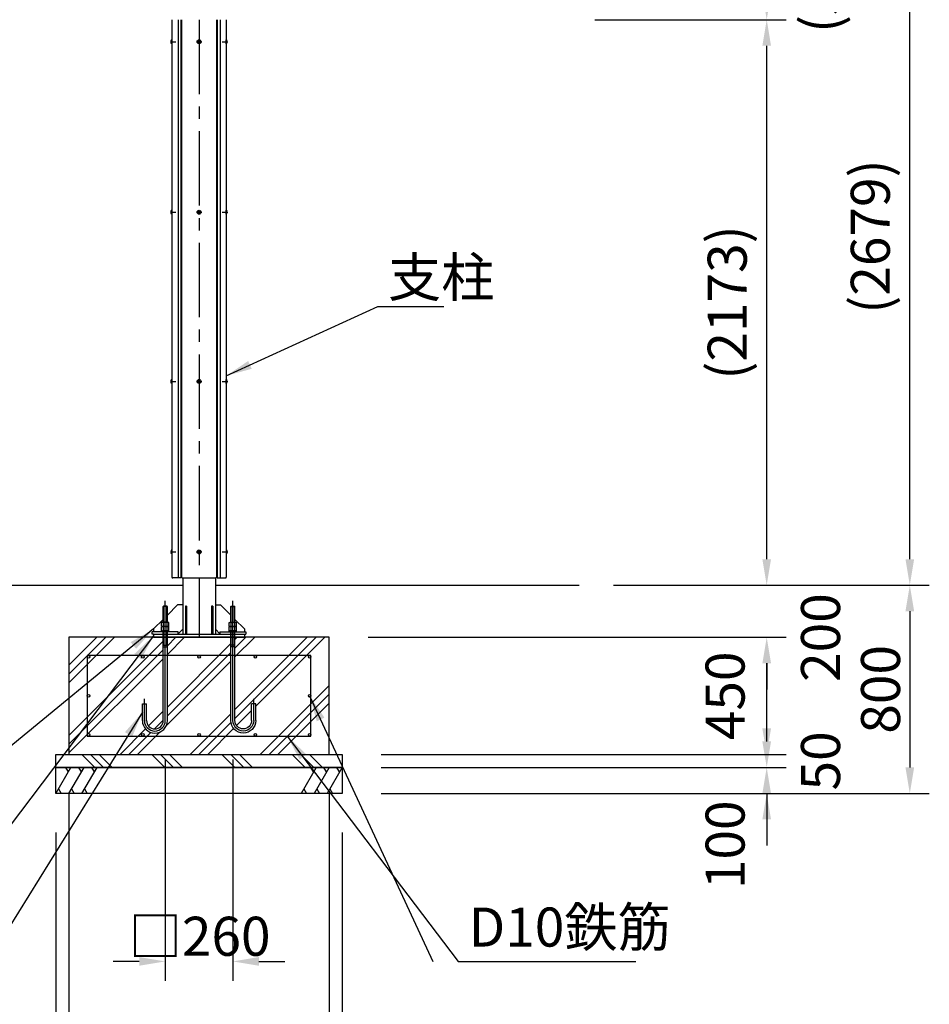
# Model space of a CAD drawing. Extents: x 0 to 21000, y 0 to 14850.
# Drawn here: x 5334 to 8830, y 3113 to 6895 of the extents above; entities that cross this region are included whole.
import ezdxf

# ---------------------------------------------------------------- set-up
doc = ezdxf.new("R2010")
doc.units = 0
doc.header["$LTSCALE"] = 15
doc.linetypes.add('CENTER2', pattern=[28.575, 19.05, -3.175, 3.175, -3.175])
doc.layers.get('0').update_dxf_attribs({"linetype": 'CONTINUOUS'})
doc.layers.get('DEFPOINTS').update_dxf_attribs({"linetype": 'CONTINUOUS'})
for name, color, linetype in [('P001', 131, 'CONTINUOUS'), ('P004', 41, 'CONTINUOUS'), ('P009', 51, 'CONTINUOUS'), ('P019', 71, 'CONTINUOUS'), ('P020', 121, 'CONTINUOUS'), ('P901', 135, 'CONTINUOUS'), ('P909', 55, 'CONTINUOUS'), ('P918', 25, 'CONTINUOUS'), ('P919', 75, 'CONTINUOUS'), ('P_1CENTER', 2, 'CONTINUOUS'), ('P_2DIM', 6, 'CONTINUOUS'), ('P_7THICK', 7, 'CONTINUOUS')]:
    doc.layers.add(name, color=color, linetype=linetype)
doc.styles.add('BIGFONT', font='simplex.shx', dxfattribs={"bigfont": 'bigfont.shx'})
doc.styles.get("Standard").update_dxf_attribs({"font": 'simplex.shx', "bigfont": 'bigfont.shx'})
doc.dimstyles.new('DIMBIGFONT$0', dxfattribs={"dimtxt": 3, "dimasz": 2, "dimexe": 1.5, "dimexo": 3, "dimgap": 0.75, "dimtad": 1, "dimdec": 1, "dimdsep": 46, "dimtxsty": 'BIGFONT', "dimblk2": 'DOT', "dimcen": 0, "dimclrt": 230, "dimadec": 0, "dimazin": 0, "dimtfac": 0.6, "dimtdec": 1, "dimtofl": 0, "dimtmove": 2, "dimatfit": 3, "dimldrblk": 'DOT', "dimfxl": 1, "dimtvp": 1, "dimtolj": 1, "dimarcsym": 0})
doc.dimstyles.new('DIMBIGFONT$7', dxfattribs={"dimtxt": 3, "dimasz": 2, "dimexe": 1.5, "dimexo": 3, "dimgap": 0.75, "dimtad": 1, "dimdec": 1, "dimdsep": 46, "dimtxsty": 'BIGFONT', "dimsah": 1, "dimcen": 0, "dimclrt": 230, "dimadec": 0, "dimazin": 0, "dimtfac": 0.6, "dimtdec": 1, "dimtofl": 0, "dimtmove": 0, "dimatfit": 3, "dimfxl": 1, "dimtvp": 1, "dimtolj": 1, "dimarcsym": 0})
pattern_1 = [(45, (42032.21, 10683.19), (-134.7038, 134.7038), []), (45, (42015.38, 10700.03), (-134.7038, 134.7038), []), (45, (41998.54, 10716.86), (-134.7038, 134.7038), [])]

# ---------------------------------------------------------------- blocks, each defined once
blk = doc.blocks.new('*D14')
at = {"layer": 'DEFPOINTS', "color": 0}
for p in [(6573.1, 4072.6), (8204.8, 4072.6), (6573.1, 4022.6)]:
    blk.add_point(p, dxfattribs=at)
at = {"layer": 'P_2DIM', "color": 0, "lineweight": -2}
for p, q in [((8204.8, 4172.6), (8204.8, 4272.6)), ((6723.1, 4072.6), (8279.8, 4072.6)), ((6723.1, 4022.6), (8279.8, 4022.6)), ((8204.8, 3922.6), (8204.8, 3822.6))]:
    blk.add_line(p, q, dxfattribs=at)
at = {"layer": 'P_2DIM', "color": 0}
for points in [[(8188.1, 4172.6), (8221.4, 4172.6), (8204.8, 4072.6)], [(8188.1, 3922.6), (8221.4, 3922.6), (8204.8, 4022.6)]]:
    blk.add_solid(points, dxfattribs=at)
at = {"layer": 'P_2DIM', "color": 230, "insert": (8411.7, 4047.6), "char_height": 150, "attachment_point": 5, "rotation": 90, "style": 'BIGFONT'}
blk.add_mtext('\\A1;50', dxfattribs=at)
blk = doc.blocks.new('_DOT')
at = {"color": 0, "linetype": 'ByBlock'}
blk.add_line((-0.5, 0), (-1, 0), dxfattribs=at)
at = {"color": 0, "linetype": 'ByBlock', "const_width": 0.5}
blk.add_lwpolyline([(-0.25, 0, 1), (0.25, 0, 1)], format="xyb", close=True, dxfattribs=at)
blk = doc.blocks.new('*D13')
at = {"layer": 'DEFPOINTS', "color": 0}
for p in [(6573.1, 4022.6), (8204.8, 4022.6), (6573.1, 3922.6)]:
    blk.add_point(p, dxfattribs=at)
at = {"layer": 'P_2DIM', "color": 0, "lineweight": -2}
for p, q in [((8204.8, 4122.6), (8204.8, 4222.6)), ((6723.1, 4022.6), (8279.8, 4022.6)), ((6723.1, 3922.6), (8279.8, 3922.6)), ((8204.8, 3822.6), (8204.8, 3722.6))]:
    blk.add_line(p, q, dxfattribs=at)
at = {"layer": 'P_2DIM', "color": 0}
for points in [[(8188.1, 4122.6), (8221.4, 4122.6), (8204.8, 4022.6)], [(8188.1, 3822.6), (8221.4, 3822.6), (8204.8, 3922.6)]]:
    blk.add_solid(points, dxfattribs=at)
at = {"layer": 'P_2DIM', "color": 230, "insert": (8044.9, 3725.4), "char_height": 150, "attachment_point": 5, "rotation": 90, "style": 'BIGFONT'}
blk.add_mtext('\\A1;100', dxfattribs=at)
blk = doc.blocks.new('*D11')
at = {"layer": 'DEFPOINTS', "color": 0}
for p in [(7483.7, 4722.6), (6573.1, 3922.6), (8754.8, 3922.6)]:
    blk.add_point(p, dxfattribs=at)
at = {"layer": 'P_2DIM', "color": 0, "lineweight": -2}
for p, q in [((7633.7, 4722.6), (8829.8, 4722.6)), ((8754.8, 4622.6), (8754.8, 4022.6)), ((6723.1, 3922.6), (8829.8, 3922.6))]:
    blk.add_line(p, q, dxfattribs=at)
at = {"layer": 'P_2DIM', "color": 0}
for points in [[(8738.1, 4622.6), (8771.4, 4622.6), (8754.8, 4722.6)], [(8738.1, 4022.6), (8771.4, 4022.6), (8754.8, 3922.6)]]:
    blk.add_solid(points, dxfattribs=at)
at = {"layer": 'P_2DIM', "color": 230, "insert": (8642.3, 4322.6), "char_height": 150, "attachment_point": 5, "rotation": 90, "style": 'BIGFONT'}
blk.add_mtext('\\A1;800', dxfattribs=at)
blk = doc.blocks.new('*D15')
at = {"layer": 'DEFPOINTS', "color": 0}
for p in [(7465.4, 4722.6), (8204.8, 4722.6), (6523.1, 4522.6)]:
    blk.add_point(p, dxfattribs=at)
at = {"layer": 'P_2DIM', "color": 0, "lineweight": -2}
for p, q in [((8204.8, 4822.6), (8204.8, 4922.6)), ((7615.4, 4722.6), (8279.8, 4722.6)), ((6673.1, 4522.6), (8279.8, 4522.6)), ((8204.8, 4422.6), (8204.8, 4322.6))]:
    blk.add_line(p, q, dxfattribs=at)
at = {"layer": 'P_2DIM', "color": 0}
for points in [[(8188.1, 4822.6), (8221.4, 4822.6), (8204.8, 4722.6)], [(8188.1, 4422.6), (8221.4, 4422.6), (8204.8, 4522.6)]]:
    blk.add_solid(points, dxfattribs=at)
at = {"layer": 'P_2DIM', "color": 230, "insert": (8411.7, 4521.6), "char_height": 150, "attachment_point": 5, "rotation": 90, "style": 'BIGFONT'}
blk.add_mtext('\\A1;200', dxfattribs=at)
blk = doc.blocks.new('*D12')
at = {"layer": 'DEFPOINTS', "color": 0}
for p in [(6523.1, 4522.6), (8204.8, 4522.6), (6573.1, 4072.6)]:
    blk.add_point(p, dxfattribs=at)
at = {"layer": 'P_2DIM', "color": 0, "lineweight": -2}
for p, q in [((6673.1, 4522.6), (8279.8, 4522.6)), ((8204.8, 4172.6), (8204.8, 4422.6)), ((6723.1, 4072.6), (8279.8, 4072.6))]:
    blk.add_line(p, q, dxfattribs=at)
at = {"layer": 'P_2DIM', "color": 0}
for points in [[(8188.1, 4422.6), (8221.4, 4422.6), (8204.8, 4522.6)], [(8188.1, 4172.6), (8221.4, 4172.6), (8204.8, 4072.6)]]:
    blk.add_solid(points, dxfattribs=at)
at = {"layer": 'P_2DIM', "color": 230, "insert": (8044.8, 4297.6), "char_height": 150, "attachment_point": 5, "rotation": 90, "style": 'BIGFONT'}
blk.add_mtext('\\A1;450', dxfattribs=at)
blk = doc.blocks.new('*D9')
at = {"layer": 'DEFPOINTS', "color": 0}
for p in [(6075.1, 7401.6), (8754.8, 7401.6), (7483.7, 4722.6)]:
    blk.add_point(p, dxfattribs=at)
at = {"layer": 'P_2DIM', "color": 0, "lineweight": -2}
for p, q in [((6225.1, 7401.6), (8829.8, 7401.6)), ((8754.8, 4822.6), (8754.8, 7301.6)), ((7633.7, 4722.6), (8829.8, 4722.6))]:
    blk.add_line(p, q, dxfattribs=at)
at = {"layer": 'P_2DIM', "color": 0}
for points in [[(8738.1, 7301.6), (8771.4, 7301.6), (8754.8, 7401.6)], [(8738.1, 4822.6), (8771.4, 4822.6), (8754.8, 4722.6)]]:
    blk.add_solid(points, dxfattribs=at)
at = {"layer": 'P_2DIM', "color": 230, "insert": (8603, 6062.1), "char_height": 150, "attachment_point": 5, "rotation": 90, "style": 'BIGFONT'}
blk.add_mtext('\\A1;(2679)', dxfattribs=at)
blk = doc.blocks.new('*D8')
at = {"layer": 'DEFPOINTS', "color": 0}
for p in [(6075.1, 7401.6), (8204.8, 7401.6), (7393.8, 6895.3)]:
    blk.add_point(p, dxfattribs=at)
at = {"layer": 'P_2DIM', "color": 0, "lineweight": -2}
for p, q in [((6225.1, 7401.6), (8279.8, 7401.6)), ((8204.8, 6995.3), (8204.8, 7301.6)), ((7543.8, 6895.3), (8279.8, 6895.3))]:
    blk.add_line(p, q, dxfattribs=at)
at = {"layer": 'P_2DIM', "color": 0}
for points in [[(8188.1, 7301.6), (8221.4, 7301.6), (8204.8, 7401.6)], [(8188.1, 6995.3), (8221.4, 6995.3), (8204.8, 6895.3)]]:
    blk.add_solid(points, dxfattribs=at)
at = {"layer": 'P_2DIM', "color": 230, "insert": (8411.7, 7083.9), "char_height": 150, "attachment_point": 5, "rotation": 90, "style": 'BIGFONT'}
blk.add_mtext('\\A1;(506)', dxfattribs=at)
blk = doc.blocks.new('*D10')
at = {"layer": 'DEFPOINTS', "color": 0}
for p in [(7393.8, 6895.3), (8204.8, 6895.3), (7483.7, 4722.6)]:
    blk.add_point(p, dxfattribs=at)
at = {"layer": 'P_2DIM', "color": 0, "lineweight": -2}
for p, q in [((7543.8, 6895.3), (8279.8, 6895.3)), ((8204.8, 4822.6), (8204.8, 6795.3)), ((7633.7, 4722.6), (8279.8, 4722.6))]:
    blk.add_line(p, q, dxfattribs=at)
at = {"layer": 'P_2DIM', "color": 0}
for points in [[(8188.1, 6795.3), (8221.4, 6795.3), (8204.8, 6895.3)], [(8188.1, 4822.6), (8221.4, 4822.6), (8204.8, 4722.6)]]:
    blk.add_solid(points, dxfattribs=at)
at = {"layer": 'P_2DIM', "color": 230, "insert": (8053, 5808.9), "char_height": 150, "attachment_point": 5, "rotation": 90, "style": 'BIGFONT'}
blk.add_mtext('\\A1;(2173)', dxfattribs=at)
blk = doc.blocks.new('*D16')
at = {"layer": 'DEFPOINTS', "color": 0}
for p in [(5893.1, 4202.6), (6153.1, 4202.6), (6153.1, 3277.4)]:
    blk.add_point(p, dxfattribs=at)
at = {"layer": 'P_2DIM', "color": 0, "lineweight": -2}
for p, q in [((5893.1, 4052.6), (5893.1, 3202.4)), ((6153.1, 4052.6), (6153.1, 3202.4)), ((5793.1, 3277.4), (5693.1, 3277.4)), ((6253.1, 3277.4), (6353.1, 3277.4))]:
    blk.add_line(p, q, dxfattribs=at)
at = {"layer": 'P_2DIM', "color": 0}
for points in [[(5793.1, 3294), (5793.1, 3260.7), (5893.1, 3277.4)], [(6253.1, 3294), (6253.1, 3260.7), (6153.1, 3277.4)]]:
    blk.add_solid(points, dxfattribs=at)
at = {"layer": 'P_2DIM', "color": 230, "insert": (6025.1, 3374), "char_height": 150, "attachment_point": 5, "style": 'BIGFONT'}
blk.add_mtext('\\A1;□260', dxfattribs=at)
blk = doc.blocks.new('*D17')
at = {"layer": 'DEFPOINTS', "color": 0}
for p in [(5523.1, 4072.6), (6523.1, 4072.6), (6523.1, 2777.4)]:
    blk.add_point(p, dxfattribs=at)
at = {"layer": 'P_2DIM', "color": 0, "lineweight": -2}
for p, q in [((5523.1, 3922.6), (5523.1, 2702.4)), ((6523.1, 3922.6), (6523.1, 2702.4)), ((5623.1, 2777.4), (6423.1, 2777.4))]:
    blk.add_line(p, q, dxfattribs=at)
at = {"layer": 'P_2DIM', "color": 0}
for points in [[(5623.1, 2794), (5623.1, 2760.7), (5523.1, 2777.4)], [(6423.1, 2794), (6423.1, 2760.7), (6523.1, 2777.4)]]:
    blk.add_solid(points, dxfattribs=at)
at = {"layer": 'P_2DIM', "color": 230, "insert": (6023.1, 2889.9), "char_height": 150, "attachment_point": 5, "style": 'BIGFONT'}
blk.add_mtext('\\A1;□1000', dxfattribs=at)
blk = doc.blocks.new('*D18')
at = {"layer": 'DEFPOINTS', "color": 0}
for p in [(5473.1, 3922.6), (6573.1, 3922.6), (6573.1, 2277.4)]:
    blk.add_point(p, dxfattribs=at)
at = {"layer": 'P_2DIM', "color": 0, "lineweight": -2}
for p, q in [((5473.1, 3772.6), (5473.1, 2202.4)), ((6573.1, 3772.6), (6573.1, 2202.4)), ((5573.1, 2277.4), (6473.1, 2277.4))]:
    blk.add_line(p, q, dxfattribs=at)
at = {"layer": 'P_2DIM', "color": 0}
for points in [[(5573.1, 2294), (5573.1, 2260.7), (5473.1, 2277.4)], [(6473.1, 2294), (6473.1, 2260.7), (6573.1, 2277.4)]]:
    blk.add_solid(points, dxfattribs=at)
at = {"layer": 'P_2DIM', "color": 230, "insert": (6023.1, 2389.9), "char_height": 150, "attachment_point": 5, "style": 'BIGFONT'}
blk.add_mtext('\\A1;□1100', dxfattribs=at)
blk = doc.blocks.new('NSA2CNN206S13')
for p, q in [((-20.4, 10.4), (-20.4, -10.4)), ((-5.5, 13.9), (-18.9, 13.9)), ((-5.5, 6.9), (-18.9, 6.9)), ((0, 14), (-4, 14)), ((-4, 14), (-4, 0)), ((-4, 10.4), (-4, -10.4)), ((0, 2.3), (-4, 0)), ((0, 0), (-4, -2.3)), ((0, 14), (0, 2.3)), ((0, 0), (0, -14)), ((-5.5, -6.9), (-18.9, -6.9)), ((-5.5, -13.9), (-18.9, -13.9)), ((-4, -14), (-4, -2.3)), ((0, -14), (-4, -14))]:
    blk.add_line(p, q)
for centre, radius, start, end in [((-15.7, 10.4), 4.68, 132.1945, 227.8055), ((-4, 0), 16.4, 155.0105, 204.9895), ((-8.7, 10.4), 4.68, 312.1945, 47.8055), ((-20.4, 0), 16.4, 335.0105, 24.9895), ((-15.7, -10.4), 4.68, 132.1945, 227.8055), ((-8.7, -10.4), 4.68, 312.1945, 47.8055)]:
    blk.add_arc(centre, radius, start, end)
at = {"flags": 3}
for tag, p in [('OBJNAME', (0, 0)), ('PARAM', (0, -1))]:
    blk.add_attdef(tag, p, '', height=1, dxfattribs=at)
blk = doc.blocks.new('NSA2CNN206')
for p, q in [((-16.4, 10.4), (-16.4, -10.4)), ((-1.5, 13.9), (-14.9, 13.9)), ((-1.5, 6.9), (-14.9, 6.9)), ((0, 10.4), (0, -10.4)), ((-1.5, -6.9), (-14.9, -6.9)), ((-1.5, -13.9), (-14.9, -13.9))]:
    blk.add_line(p, q)
for centre, radius, start, end in [((-11.7, 10.4), 4.68, 132.1945, 227.8055), ((0, 0), 16.4, 155.0105, 204.9895), ((-4.7, 10.4), 4.68, 312.1945, 47.8055), ((-16.4, 0), 16.4, 335.0105, 24.9895), ((-11.7, -10.4), 4.68, 132.1945, 227.8055), ((-4.7, -10.4), 4.68, 312.1945, 47.8055)]:
    blk.add_arc(centre, radius, start, end)
at = {"flags": 3}
for tag, p in [('OBJNAME', (0, 0)), ('PARAM', (0, -1))]:
    blk.add_attdef(tag, p, '', height=1, dxfattribs=at)
blk = doc.blocks.new('A$C7A12140A')
at = {"layer": 'P009'}
for p, q in [((-8, 97.4), (-6.4, 99)), ((8, 97.4), (-8, 97.4)), ((-8, 36.8), (-8, 97.4)), ((6.4, 99), (-6.4, 99)), ((8, 97.4), (6.4, 99)), ((8, 36.8), (8, 97.4)), ((-8, -341), (-8, 0)), ((8, -341), (8, 0)), ((-8, -51), (8, -51)), ((-8, -57), (8, -57)), ((-88, -341), (-88, -277)), ((-88, -277), (-72, -277)), ((-72, -341), (-72, -277))]:
    blk.add_line(p, q, dxfattribs=at)
for radius in [48, 32]:
    blk.add_arc((-40, -341), radius, 180, 0, dxfattribs=at)
at = {"layer": 'P909', "linetype": 'Continuous'}
for p, q in [((-6.4, 36.8), (-6.4, 99)), ((6.4, 36.8), (6.4, 99)), ((-6.4, -51), (-6.4, 0)), ((6.4, -51), (6.4, 0)), ((-8, -57), (-6.4, -51)), ((8, -57), (6.4, -51))]:
    blk.add_line(p, q, dxfattribs=at)
at = {"layer": 'P_1CENTER'}
for p, q in [((0, -341), (0, 119)), ((-80, -341), (-80, -257))]:
    blk.add_line(p, q, dxfattribs=at)
blk.add_arc((-40, -341), 40, 180, 0, dxfattribs=at)
at = {"layer": 'P009', "rotation": 270}
for name, p in [('NSA2CNN206S13', (0, 0)), ('NSA2CNN206', (0, 20.4))]:
    blk.add_blockref(name, p, dxfattribs=at)

msp = doc.modelspace()

# ---------------------------------------------------------------- hatches: boundary and pattern name
at = {"layer": 'P919'}
h = msp.add_hatch(dxfattribs=at)
h.set_pattern_fill('PLAST', color=256, scale=30, angle=45, style=0)
h.set_pattern_definition(pattern_1)
edge = h.paths.add_edge_path()
edge.add_line((5806.44, 4266.57), (5807.56, 4266.57))
edge.add_line((5807.56, 4266.57), (5808.94, 4266.57))
edge.add_line((5808.94, 4266.57), (5810.51, 4266.57))
edge.add_line((5810.51, 4266.57), (5812.2, 4266.57))
edge.add_line((5813.07, 4266.57), (5815.62, 4266.57))
edge.add_line((5815.62, 4266.57), (5815.62, 4266.57))
edge.add_line((5815.62, 4266.57), (5817.19, 4266.57))
edge.add_line((5817.19, 4266.57), (5818.57, 4266.57))
edge.add_line((5818.57, 4266.57), (5819.69, 4266.57))
edge.add_line((5819.69, 4266.57), (5820.5, 4266.57))
edge.add_line((5820.5, 4266.57), (5821.07, 4266.57))
edge.add_spline(control_points=[(5821.07, 4266.57), (5821.07, 4202.57)], knot_values=[0, 0, 1, 1], degree=1, periodic=0)
edge.add_arc((5853.07, 4202.57), 32, 180, 360)
edge.add_spline(control_points=[(5885.07, 4202.57), (5885.07, 4522.57)], knot_values=[0, 0, 1, 1], degree=1, periodic=0)
edge.add_line((5885.07, 4522.57), (5848.07, 4522.57))
edge.add_line((5848.07, 4522.57), (5523.07, 4522.57))
edge.add_line((5523.07, 4522.57), (5523.07, 4072.57))
edge.add_line((5523.07, 4072.57), (6523.07, 4072.57))
edge.add_line((6523.07, 4072.57), (6523.07, 4522.57))
edge.add_line((6523.07, 4522.57), (6161.07, 4522.57))
edge.add_spline(control_points=[(6161.07, 4522.57), (6161.07, 4202.57)], knot_values=[0, 0, 1, 1], degree=1, periodic=0)
edge.add_spline(control_points=[(6161.07, 4202.57), (6161.07, 4202.36), (6161.07, 4201.16), (6161.23, 4198.89), (6161.73, 4195.81), (6162.56, 4192.73), (6163.69, 4189.75), (6165.1, 4186.9), (6166.79, 4184.2), (6168.75, 4181.69), (6170.94, 4179.38), (6173.35, 4177.3), (6175.95, 4175.46), (6178.73, 4173.9), (6181.64, 4172.62), (6184.67, 4171.63), (6187.78, 4170.95), (6190.94, 4170.58), (6194.13, 4170.53), (6197.3, 4170.8), (6200.43, 4171.37), (6203.49, 4172.26), (6206.45, 4173.44), (6209.27, 4174.91), (6211.94, 4176.66), (6214.42, 4178.66), (6216.68, 4180.9), (6218.72, 4183.35), (6220.5, 4185.99), (6222.01, 4188.79), (6223.23, 4191.73), (6224.16, 4194.78), (6224.77, 4197.9), (6225.04, 4200.51), (6225.06, 4202.07), (6225.07, 4202.57)], knot_values=[0, 0, 0, 0, 0.006019, 0.0359967, 0.0676346, 0.0992725, 0.1309104, 0.1625484, 0.1941863, 0.2258242, 0.2574621, 0.2891, 0.3207379, 0.3523759, 0.3840138, 0.4156517, 0.4472896, 0.4789275, 0.5105654, 0.5422034, 0.5738413, 0.6054792, 0.6371171, 0.668755, 0.700393, 0.7320309, 0.7636688, 0.7953067, 0.8269446, 0.8585825, 0.8902205, 0.9218584, 0.9534963, 0.9851241, 1, 1, 1, 1], degree=3, periodic=0)
edge.add_spline(control_points=[(6225.07, 4202.57), (6225.07, 4266.57)], knot_values=[0, 0, 1, 1], degree=1, periodic=0)
edge.add_line((6225.07, 4266.57), (6226.44, 4266.57))
edge.add_line((6226.44, 4266.57), (6227.56, 4266.57))
edge.add_line((6227.56, 4266.57), (6228.94, 4266.57))
edge.add_line((6228.94, 4266.57), (6230.51, 4266.57))
edge.add_line((6230.51, 4266.57), (6232.2, 4266.57))
edge.add_line((6232.2, 4266.57), (6233.93, 4266.57))
edge.add_line((6233.93, 4266.57), (6235.62, 4266.57))
edge.add_line((6235.62, 4266.57), (6237.19, 4266.57))
edge.add_line((6237.19, 4266.57), (6238.57, 4266.57))
edge.add_line((6238.57, 4266.57), (6239.69, 4266.57))
edge.add_line((6239.69, 4266.57), (6240.5, 4266.57))
edge.add_line((6240.5, 4266.57), (6241.07, 4266.57))
edge.add_spline(control_points=[(6241.07, 4266.57), (6241.07, 4202.57)], knot_values=[0, 0, 1, 1], degree=1, periodic=0)
edge.add_spline(control_points=[(6241.07, 4202.57), (6241.06, 4202.32), (6241.06, 4200.83), (6240.9, 4198.06), (6240.4, 4194.26), (6239.57, 4190.45), (6238.43, 4186.72), (6237, 4183.1), (6235.27, 4179.6), (6233.27, 4176.26), (6231.01, 4173.08), (6228.5, 4170.1), (6225.75, 4167.34), (6222.78, 4164.81), (6219.63, 4162.52), (6216.29, 4160.5), (6212.81, 4158.76), (6209.19, 4157.3), (6205.47, 4156.14), (6201.66, 4155.29), (6197.8, 4154.75), (6193.91, 4154.52), (6190.02, 4154.61), (6186.14, 4155.02), (6182.31, 4155.73), (6178.55, 4156.76), (6174.88, 4158.09), (6171.34, 4159.71), (6167.93, 4161.61), (6164.7, 4163.78), (6161.65, 4166.21), (6158.8, 4168.87), (6156.18, 4171.76), (6153.81, 4174.85), (6151.69, 4178.13), (6149.85, 4181.56), (6148.29, 4185.13), (6147.02, 4188.82), (6146.06, 4192.6), (6145.41, 4196.44), (6145.1, 4199.77), (6145.08, 4201.82), (6145.07, 4202.57)], knot_values=[0, 0, 0, 0, 0.0049931, 0.0294652, 0.055294, 0.0811228, 0.1069516, 0.1327804, 0.1586092, 0.184438, 0.2102668, 0.2360956, 0.2619244, 0.2877532, 0.313582, 0.3394108, 0.3652396, 0.3910684, 0.4168972, 0.442726, 0.4685548, 0.4943836, 0.5202124, 0.5460412, 0.57187, 0.5976988, 0.6235276, 0.6493564, 0.6751852, 0.701014, 0.7268428, 0.7526716, 0.7785004, 0.8043292, 0.830158, 0.8559868, 0.8818156, 0.9076444, 0.9334732, 0.959302, 0.9851261, 1, 1, 1, 1], degree=3, periodic=0)
edge.add_line((6145.07, 4202.57), (6145.07, 4202.57))
edge.add_spline(control_points=[(6145.07, 4202.57), (6145.07, 4522.57)], knot_values=[0, 0, 1, 1], degree=1, periodic=0)
edge.add_line((6145.07, 4522.57), (5901.07, 4522.57))
edge.add_spline(control_points=[(5901.07, 4522.57), (5901.07, 4202.57)], knot_values=[0, 0, 1, 1], degree=1, periodic=0)
edge.add_arc((5853.07, 4202.57), 48, 181.35966, 360, ccw=False)
edge.add_spline(control_points=[(5805.12, 4200.32), (5805.08, 4201.07), (5805.07, 4201.82), (5805.07, 4202.57)], knot_values=[0, 0, 0, 0, 0.4951431, 0.4951431, 0.4951431, 0.4951431], degree=3, periodic=0)
edge.add_spline(control_points=[(5805.07, 4202.57), (5805.07, 4266.57)], knot_values=[0, 0, 1, 1], degree=1, periodic=0)
edge.add_line((5805.07, 4266.57), (5806.44, 4266.57))
h = msp.add_hatch(dxfattribs=at)
h.set_pattern_fill('PLAST', color=256, scale=30, angle=45, style=0)
h.set_pattern_definition(pattern_1)
h.paths.add_polyline_path([(6145.07, 4522.57), (5901.07, 4522.57), (5901.07, 4202.57, -1), (5805.07, 4202.57), (5805.07, 4266.57), (5821.07, 4266.57), (5821.07, 4202.57, 1), (5885.07, 4202.57), (5885.07, 4522.57), (5848.07, 4522.57), (5523.07, 4522.57), (5523.07, 4072.57), (6523.07, 4072.57), (6523.07, 4522.57), (6161.07, 4522.57), (6161.07, 4202.57, 1), (6225.07, 4202.57), (6225.07, 4266.57), (6241.07, 4266.57), (6241.07, 4202.57, -1), (6145.07, 4202.57)])
h = msp.add_hatch(dxfattribs=at)
h.set_pattern_fill('PLAST', color=256, scale=30, angle=315, style=0)
h.set_pattern_definition([(315, (8298.37, 3770.85), (134.704, 134.704), []), (315, (8315.2, 3787.7), (134.704, 134.704), []), (315, (8332.05, 3804.53), (134.704, 134.704), [])])
h.paths.add_polyline_path([(5473.07, 4072.57), (6573.07, 4072.57), (6573.07, 4022.57), (5473.07, 4022.57)])

# ---------------------------------------------------------------- linework, layer by layer
at = {"layer": 'P001'}
for p, q in [((5960.57, 4750.57), (5960.57, 4534.57)), ((6085.57, 4750.57), (6085.57, 4534.57)), ((6085.57, 4745.57), (6085.57, 4534.57)), ((5940.57, 4647.07), (5901.07, 4607.57)), ((5960.57, 4647.07), (5940.57, 4647.07)), ((5970.57, 4642.07), (5970.57, 4534.57)), ((5975.07, 4642.07), (5970.57, 4642.07)), ((5975.07, 4642.07), (5975.07, 4534.57)), ((6071.07, 4642.07), (6071.07, 4534.57)), ((6075.57, 4642.07), (6071.07, 4642.07)), ((6075.57, 4642.07), (6075.57, 4534.57)), ((6085.57, 4647.07), (6105.57, 4647.07)), ((6105.57, 4647.07), (6145.07, 4607.57)), ((5885.07, 4591.57), (5848.07, 4554.57)), ((6161.07, 4591.57), (6198.07, 4554.57)), ((5943.07, 4543.57), (5843.07, 4543.57)), ((5843.07, 4534.57), (5843.07, 4543.57)), ((5848.07, 4554.57), (5848.07, 4543.57)), ((5943.07, 4536.07), (5960.57, 4553.57)), ((5943.07, 4534.57), (5943.07, 4543.57)), ((5970.57, 4558.57), (5975.07, 4558.57)), ((5975.07, 4558.57), (5970.57, 4558.57)), ((6071.07, 4558.57), (6075.57, 4558.57)), ((6075.57, 4558.57), (6071.07, 4558.57)), ((6103.07, 4536.07), (6085.57, 4553.57)), ((6103.07, 4543.57), (6103.07, 4534.57)), ((6103.07, 4543.57), (6203.07, 4543.57)), ((6198.07, 4554.57), (6198.07, 4543.57)), ((6203.07, 4543.57), (6203.07, 4534.57)), ((5848.07, 4534.57), (5843.07, 4534.57)), ((5848.07, 4534.57), (6198.07, 4534.57)), ((5848.07, 4534.57), (5848.07, 4522.57)), ((5848.07, 4522.57), (6198.07, 4522.57)), ((6198.07, 4534.57), (6198.07, 4522.57)), ((6198.07, 4534.57), (6203.07, 4534.57))]:
    msp.add_line(p, q, dxfattribs=at)
at = {"layer": 'P004'}
for p, q in [((5918.57, 6895.3), (5918.57, 4753.57)), ((5943.14, 6895.3), (5943.14, 4750.57)), ((5953.57, 6895.3), (5953.57, 4750.57)), ((5955.57, 6895.3), (5955.57, 4753.57)), ((6090.57, 6895.3), (6090.57, 4753.57)), ((6092.57, 6895.3), (6092.57, 4750.57)), ((6103.99, 6895.3), (6103.99, 4750.57)), ((6127.57, 6895.3), (6127.57, 4753.57)), ((5953.57, 4750.57), (5921.57, 4750.57)), ((5953.57, 4750.57), (5956.07, 4753.07)), ((5958.57, 4750.57), (5955.57, 4753.57)), ((5958.57, 4750.57), (6087.57, 4750.57)), ((6087.57, 4750.57), (6090.57, 4753.57)), ((6092.57, 4750.57), (6090.07, 4753.07)), ((6092.57, 4750.57), (6124.57, 4750.57))]:
    msp.add_line(p, q, dxfattribs=at)
for centre, start, end in [((5921.57, 4753.57), 180, 270), ((6124.57, 4753.57), 270, 0)]:
    msp.add_arc(centre, 3, start, end, dxfattribs=at)
at = {"layer": 'P019'}
for points in [[(5523.07, 4072.57), (6523.07, 4072.57), (6523.07, 4522.57), (5523.07, 4522.57)], [(5473.07, 4072.57), (6573.07, 4072.57), (6573.07, 4022.57), (5473.07, 4022.57)], [(5473.07, 4022.57), (6573.07, 4022.57), (6573.07, 3922.57), (5473.07, 3922.57)]]:
    msp.add_lwpolyline(points, close=True, dxfattribs=at)
at = {"layer": 'P020'}
for p, q in [((5917.37, 6818.07), (5916.07, 6815.81)), ((5916.07, 6805.32), (5916.07, 6815.81)), ((5918.57, 6818.07), (5917.37, 6818.07)), ((5918.57, 6803.07), (5918.57, 6818.07)), ((5918.57, 6807.57), (5918.57, 6813.57)), ((6020.9, 6811.82), (6023.07, 6813.07)), ((6020.9, 6811.82), (6022.82, 6810.13)), ((6020.9, 6809.32), (6020.9, 6811.82)), ((6023.32, 6811), (6020.9, 6811.82)), ((6022.82, 6811), (6020.9, 6809.32)), ((6020.9, 6809.32), (6023.32, 6810.13)), ((6023.07, 6808.07), (6020.9, 6809.32)), ((6023.07, 6813.07), (6022.57, 6810.57)), ((6022.57, 6810.57), (6023.07, 6808.07)), ((6025.23, 6811.82), (6022.82, 6811)), ((6022.82, 6810.13), (6025.23, 6809.32)), ((6023.57, 6810.57), (6023.07, 6813.07)), ((6023.07, 6813.07), (6025.23, 6811.82)), ((6023.07, 6808.07), (6023.57, 6810.57)), ((6025.23, 6809.32), (6023.07, 6808.07)), ((6023.32, 6810.13), (6025.23, 6811.82)), ((6025.23, 6809.32), (6023.32, 6811)), ((6025.23, 6811.82), (6025.23, 6809.32)), ((6127.57, 6803.07), (6127.57, 6818.07)), ((6127.57, 6818.07), (6128.77, 6818.07)), ((6127.57, 6807.57), (6127.57, 6813.57)), ((6128.77, 6818.07), (6130.07, 6815.81)), ((6130.07, 6805.32), (6130.07, 6815.81)), ((5917.37, 6803.07), (5916.07, 6805.32)), ((5918.57, 6803.07), (5917.37, 6803.07)), ((6127.57, 6803.07), (6128.77, 6803.07)), ((6128.77, 6803.07), (6130.07, 6805.32)), ((5917.37, 6163.07), (5916.07, 6160.81)), ((5916.07, 6150.32), (5916.07, 6160.81)), ((5917.37, 6148.07), (5916.07, 6150.32)), ((5918.57, 6163.07), (5917.37, 6163.07)), ((5918.57, 6148.07), (5917.37, 6148.07)), ((5918.57, 6148.07), (5918.57, 6163.07)), ((5918.57, 6152.57), (5918.57, 6158.57)), ((6020.9, 6156.82), (6023.07, 6158.07)), ((6020.9, 6156.82), (6022.82, 6155.13)), ((6020.9, 6154.32), (6020.9, 6156.82)), ((6023.32, 6156), (6020.9, 6156.82)), ((6022.82, 6156), (6020.9, 6154.32)), ((6020.9, 6154.32), (6023.32, 6155.13)), ((6023.07, 6153.07), (6020.9, 6154.32)), ((6023.07, 6158.07), (6022.57, 6155.57)), ((6022.57, 6155.57), (6023.07, 6153.07)), ((6025.23, 6156.82), (6022.82, 6156)), ((6022.82, 6155.13), (6025.23, 6154.32)), ((6023.57, 6155.57), (6023.07, 6158.07)), ((6023.07, 6158.07), (6025.23, 6156.82)), ((6023.07, 6153.07), (6023.57, 6155.57)), ((6025.23, 6154.32), (6023.07, 6153.07)), ((6023.32, 6155.13), (6025.23, 6156.82)), ((6025.23, 6154.32), (6023.32, 6156)), ((6025.23, 6156.82), (6025.23, 6154.32)), ((6127.57, 6148.07), (6127.57, 6163.07)), ((6127.57, 6163.07), (6128.77, 6163.07)), ((6127.57, 6152.57), (6127.57, 6158.57)), ((6127.57, 6148.07), (6128.77, 6148.07)), ((6128.77, 6163.07), (6130.07, 6160.81)), ((6128.77, 6148.07), (6130.07, 6150.32)), ((6130.07, 6150.32), (6130.07, 6160.81)), ((5917.37, 5513.07), (5916.07, 5510.81)), ((5916.07, 5500.32), (5916.07, 5510.81)), ((5917.37, 5498.07), (5916.07, 5500.32)), ((5918.57, 5513.07), (5917.37, 5513.07)), ((5918.57, 5498.07), (5917.37, 5498.07)), ((5918.57, 5498.07), (5918.57, 5513.07)), ((5918.57, 5502.57), (5918.57, 5508.57)), ((6020.9, 5506.82), (6023.07, 5508.07)), ((6020.9, 5506.82), (6022.82, 5505.13)), ((6020.9, 5504.32), (6020.9, 5506.82)), ((6023.32, 5506), (6020.9, 5506.82)), ((6022.82, 5506), (6020.9, 5504.32)), ((6020.9, 5504.32), (6023.32, 5505.13)), ((6023.07, 5503.07), (6020.9, 5504.32)), ((6023.07, 5508.07), (6022.57, 5505.57)), ((6022.57, 5505.57), (6023.07, 5503.07)), ((6025.23, 5506.82), (6022.82, 5506)), ((6022.82, 5505.13), (6025.23, 5504.32)), ((6023.57, 5505.57), (6023.07, 5508.07)), ((6023.07, 5508.07), (6025.23, 5506.82)), ((6023.07, 5503.07), (6023.57, 5505.57)), ((6025.23, 5504.32), (6023.07, 5503.07)), ((6023.32, 5505.13), (6025.23, 5506.82)), ((6025.23, 5504.32), (6023.32, 5506)), ((6025.23, 5506.82), (6025.23, 5504.32)), ((6127.57, 5498.07), (6127.57, 5513.07)), ((6127.57, 5513.07), (6128.77, 5513.07)), ((6127.57, 5502.57), (6127.57, 5508.57)), ((6127.57, 5498.07), (6128.77, 5498.07)), ((6128.77, 5513.07), (6130.07, 5510.81)), ((6128.77, 5498.07), (6130.07, 5500.32)), ((6130.07, 5500.32), (6130.07, 5510.81)), ((5917.37, 4858.07), (5916.07, 4855.81)), ((5916.07, 4855.81), (5916.07, 4845.32)), ((5917.37, 4843.07), (5916.07, 4845.32)), ((5918.57, 4858.07), (5917.37, 4858.07)), ((5918.57, 4843.07), (5917.37, 4843.07)), ((5918.57, 4858.07), (5918.57, 4843.07)), ((5918.57, 4853.57), (5918.57, 4847.57)), ((6023.07, 4853.07), (6020.9, 4851.82)), ((6022.82, 4850.13), (6020.9, 4851.82)), ((6020.9, 4851.82), (6020.9, 4849.32)), ((6020.9, 4851.82), (6023.32, 4851)), ((6020.9, 4849.32), (6022.82, 4851)), ((6023.32, 4850.13), (6020.9, 4849.32)), ((6020.9, 4849.32), (6023.07, 4848.07)), ((6022.57, 4850.57), (6023.07, 4853.07)), ((6023.07, 4848.07), (6022.57, 4850.57)), ((6022.82, 4851), (6025.23, 4851.82)), ((6025.23, 4849.32), (6022.82, 4850.13)), ((6023.07, 4853.07), (6023.57, 4850.57)), ((6025.23, 4851.82), (6023.07, 4853.07)), ((6023.57, 4850.57), (6023.07, 4848.07)), ((6023.07, 4848.07), (6025.23, 4849.32)), ((6025.23, 4851.82), (6023.32, 4850.13)), ((6023.32, 4851), (6025.23, 4849.32)), ((6025.23, 4849.32), (6025.23, 4851.82)), ((6127.57, 4858.07), (6127.57, 4843.07)), ((6127.57, 4858.07), (6128.77, 4858.07)), ((6127.57, 4853.57), (6127.57, 4847.57)), ((6127.57, 4843.07), (6128.77, 4843.07)), ((6128.77, 4858.07), (6130.07, 4855.81)), ((6128.77, 4843.07), (6130.07, 4845.32)), ((6130.07, 4855.81), (6130.07, 4845.32))]:
    msp.add_line(p, q, dxfattribs=at)
for centre, radius in [((6023.07, 6810.57), 7.5), ((6023.07, 6810.57), 5.25), ((6023.07, 6155.57), 7.5), ((6023.07, 6155.57), 5.25), ((6023.07, 5505.57), 7.5), ((6023.07, 5505.57), 5.25), ((6023.07, 4850.57), 7.5), ((6023.07, 4850.57), 5.25)]:
    msp.add_circle(centre, radius, dxfattribs=at)
at = {"layer": 'P901'}
for p, q in [((5917.37, 6803.07), (5917.37, 6818.07)), ((6128.77, 6803.07), (6128.77, 6818.07)), ((5917.37, 6148.07), (5917.37, 6163.07)), ((6128.77, 6148.07), (6128.77, 6163.07)), ((5917.37, 5498.07), (5917.37, 5513.07)), ((6128.77, 5498.07), (6128.77, 5513.07)), ((5917.37, 4858.07), (5917.37, 4843.07)), ((6128.77, 4858.07), (6128.77, 4843.07))]:
    msp.add_line(p, q, dxfattribs=at)
at = {"layer": 'P918'}
msp.add_lwpolyline([(5593.07, 4142.57), (6453.07, 4142.57), (6453.07, 4452.57), (5593.07, 4452.57)], close=True, dxfattribs=at)
for centre in [(5598.07, 4447.57), (5806.82, 4447.57), (6023.07, 4447.57), (6239.32, 4447.57), (6448.07, 4447.57), (5598.07, 4297.57), (6448.07, 4297.57), (5598.07, 4147.57), (5806.82, 4147.57), (6023.07, 4147.57), (6239.32, 4147.57), (6448.07, 4147.57)]:
    msp.add_circle(centre, 5, dxfattribs=at)
at = {"layer": 'P919'}
for p, q in [((5473.07, 3922.57), (5530.8, 4022.57)), ((5520.8, 4005.25), (5510.8, 4022.57)), ((5523.07, 3922.57), (5580.8, 4022.57)), ((5570.8, 4005.25), (5560.8, 4022.57)), ((5573.07, 3922.57), (5630.8, 4022.57)), ((5620.8, 4005.25), (5610.8, 4022.57)), ((6473.07, 4022.57), (6415.33, 3922.57)), ((6463.07, 4005.25), (6453.07, 4022.57)), ((6523.07, 4022.57), (6465.33, 3922.57)), ((6513.07, 4005.25), (6503.07, 4022.57)), ((6573.07, 4022.57), (6515.33, 3922.57)), ((6563.07, 4005.25), (6553.07, 4022.57)), ((5483.07, 3939.89), (5493.07, 3922.57)), ((5533.07, 3939.89), (5543.07, 3922.57)), ((5583.07, 3939.89), (5593.07, 3922.57)), ((6425.33, 3939.89), (6435.33, 3922.57)), ((6475.33, 3939.89), (6485.33, 3922.57)), ((6525.33, 3939.89), (6535.33, 3922.57))]:
    msp.add_line(p, q, dxfattribs=at)
at = {"layer": 'P_1CENTER', "linetype": 'CENTER2'}
for p, q in [((6023.07, 6895.3), (6023.07, 4522.57)), ((5913.07, 6810.57), (5934.06, 6810.57)), ((6012.57, 6810.57), (6033.56, 6810.57)), ((6112.07, 6810.57), (6133.06, 6810.57)), ((5913.07, 6155.57), (5934.06, 6155.57)), ((6012.57, 6155.57), (6033.56, 6155.57)), ((6112.07, 6155.57), (6133.06, 6155.57)), ((5913.07, 5505.57), (5934.06, 5505.57)), ((6012.57, 5505.57), (6033.56, 5505.57)), ((6112.07, 5505.57), (6133.06, 5505.57)), ((5913.07, 4850.57), (5934.06, 4850.57)), ((6012.57, 4850.57), (6033.56, 4850.57)), ((6112.07, 4850.57), (6133.06, 4850.57))]:
    msp.add_line(p, q, dxfattribs=at)
at = {"layer": 'P_7THICK'}
for p, q in [((2507.4, 4722.57), (5960.57, 4722.57)), ((6085.57, 4722.57), (7483.73, 4722.57))]:
    msp.add_line(p, q, dxfattribs=at)

# ---------------------------------------------------------------- block references
at = {"layer": 'P009'}
msp.add_blockref('A$C7A12140A', (5893.07, 4543.57), dxfattribs=at)
at = {"layer": 'P009', "xscale": -1}
msp.add_blockref('A$C7A12140A', (6153.07, 4543.57), dxfattribs=at)

# ---------------------------------------------------------------- texts
at = {"layer": 'P_2DIM', "insert": (6749.17, 5906.15), "char_height": 150, "attachment_point": 4, "style": 'BIGFONT'}
msp.add_mtext('{\\C230;支柱}', dxfattribs=at)
at = {"layer": 'P_2DIM', "color": 230, "insert": (7058.92, 3389.87), "char_height": 150, "attachment_point": 4, "style": 'BIGFONT'}
msp.add_mtext('D10鉄筋', dxfattribs=at)

# ---------------------------------------------------------------- dimensions: what is measured, and where the dimension line sits
at = {"layer": 'P_2DIM'}
for base, p2, override, picture, middle in [((8754.77, 7401.57), (6075.07, 7401.57), {"dimscale": 50, "dimazin": 2}, '*D9', (8602.98, 6062.07)), ((8204.77, 6895.3), (7393.77, 6895.3), {"dimscale": 50, "dimdec": 0, "dimazin": 2}, '*D10', (8052.98, 5808.93))]:
    dim = msp.add_linear_dim(base=base, p1=(7483.73, 4722.57), p2=p2, angle=90, text='(<>)', dimstyle='DIMBIGFONT$0', override=override, dxfattribs=at)
    dim.commit()
    dim.dimension.update_dxf_attribs({"geometry": picture, "text_midpoint": middle})
dim = msp.add_linear_dim(base=(8204.77, 7401.57), p1=(7393.77, 6895.3), p2=(6075.07, 7401.57), angle=90, text='(<>)', dimstyle='DIMBIGFONT$0', override={"dimscale": 50, "dimdec": 0, "dimazin": 2}, dxfattribs=at)
dim.commit()
dim.dimension.update_dxf_attribs({"geometry": '*D8', "text_midpoint": (8411.75, 7083.85), "dimtype": 160})
for base, p1, p2, picture, middle in [((8204.77, 4722.57), (6523.07, 4522.57), (7465.35, 4722.57), '*D15', (8411.75, 4521.6)), ((8204.77, 4522.57), (6573.07, 4072.57), (6523.07, 4522.57), '*D12', (8044.83, 4297.57)), ((8204.77, 4072.57), (6573.07, 4022.57), (6573.07, 4072.57), '*D14', (8411.75, 4047.57)), ((8204.77, 4022.57), (6573.07, 3922.57), (6573.07, 4022.57), '*D13', (8044.93, 3725.36))]:
    dim = msp.add_linear_dim(base=base, p1=p1, p2=p2, angle=90, dimstyle='DIMBIGFONT$0', override={"dimscale": 50, "dimazin": 2}, dxfattribs=at)
    dim.commit()
    dim.dimension.update_dxf_attribs({"geometry": picture, "text_midpoint": middle, "dimtype": 160})
dim = msp.add_linear_dim(base=(8754.77, 3922.57), p1=(7483.73, 4722.57), p2=(6573.07, 3922.57), angle=90, dimstyle='DIMBIGFONT$0', override={"dimscale": 50, "dimazin": 2}, dxfattribs=at)
dim.commit()
dim.dimension.update_dxf_attribs({"geometry": '*D11', "text_midpoint": (8642.27, 4322.57)})
dim = msp.add_linear_dim(base=(6153.07, 3277.37), p1=(5893.07, 4202.57), p2=(6153.07, 4202.57), text='□<>', dimstyle='DIMBIGFONT$0', override={"dimscale": 50, "dimazin": 2}, dxfattribs=at)
dim.commit()
dim.dimension.update_dxf_attribs({"geometry": '*D16', "text_midpoint": (6025.07, 3373.99), "dimtype": 160})
for base, p1, p2, picture, middle in [((6523.07, 2777.37), (5523.07, 4072.57), (6523.07, 4072.57), '*D17', (6023.07, 2889.87)), ((6573.07, 2277.37), (5473.07, 3922.57), (6573.07, 3922.57), '*D18', (6023.07, 2389.87))]:
    dim = msp.add_linear_dim(base=base, p1=p1, p2=p2, text='□<>', dimstyle='DIMBIGFONT$0', override={"dimscale": 50, "dimazin": 2}, dxfattribs=at)
    dim.commit()
    dim.dimension.update_dxf_attribs({"geometry": picture, "text_midpoint": middle})

# ---------------------------------------------------------------- leaders
at = {"layer": 'P_2DIM', "annotation_type": 0, "has_hookline": 1}
for points, hookline_direction, text_width in [([(6127.57, 5527.32), (6709.67, 5793.65), (6711.67, 5793.65)], 0, 214.29), ([(5848.07, 4554.57), (4898.78, 3777.37), (4896.78, 3777.37)], 1, 1178.57), ([(5848.07, 4528.57), (4898.78, 3277.37), (4896.78, 3277.37)], 1, 1907.14), ([(5805.07, 4234.57), (4898.78, 2777.37), (4896.78, 2777.37)], 1, 1642.86), ([(6361.89, 4142.57), (7019.42, 3277.37), (7021.42, 3277.37)], 0, 642.86)]:
    msp.add_leader(points, dimstyle='DIMBIGFONT$7', override={"dimscale": 50, "dimazin": 2}, dxfattribs=dict(at, hookline_direction=hookline_direction, text_width=text_width))
at = {"layer": 'P_2DIM'}
msp.add_leader([(6448.07, 4297.57), (6921.42, 3277.37)], dimstyle='DIMBIGFONT$7', override={"dimscale": 50, "dimazin": 2}, dxfattribs=at)

doc.saveas('drawing.dxf')
